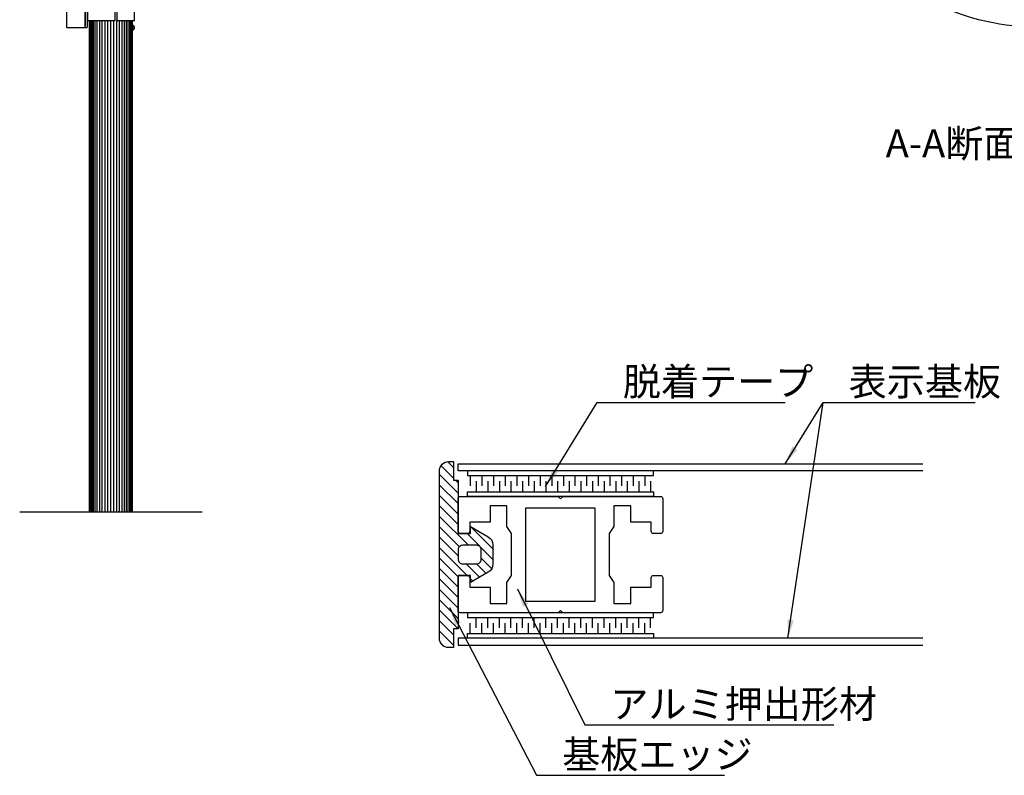
# Model space of a CAD drawing. Extents: x 0 to 8400, y 0 to 5940.
# Drawn here: x 3440 to 5556, y 2155 to 3779 of the extents above; entities that cross this region are included whole.
import ezdxf

# ---------------------------------------------------------------- set-up
doc = ezdxf.new("R2010")
doc.units = 0
doc.header["$LTSCALE"] = 6
for name, color, linetype in [('P001', 131, 'CONTINUOUS'), ('P020', 121, 'CONTINUOUS'), ('P901', 135, 'CONTINUOUS'), ('P920', 125, 'CONTINUOUS'), ('P_2DIM', 6, 'CONTINUOUS'), ('P_3TEXT', 60, 'CONTINUOUS'), ('P_5DRAWFRAME', 104, 'CONTINUOUS'), ('P_7THICK', 7, 'CONTINUOUS')]:
    doc.layers.add(name, color=color, linetype=linetype)
doc.styles.add('BIGFONT', font='simplex.shx', dxfattribs={"bigfont": 'bigfont.shx'})
doc.dimstyles.new('DIMBIGFONT$7', dxfattribs={"dimscale": 20, "dimtxt": 3, "dimasz": 2, "dimexe": 1.5, "dimexo": 3, "dimgap": 0.75, "dimtad": 1, "dimdec": 1, "dimdsep": 46, "dimtxsty": 'BIGFONT', "dimsah": 1, "dimcen": 0, "dimclrt": 230, "dimadec": 0, "dimazin": 0, "dimtfac": 0.6, "dimtdec": 1, "dimtofl": 0, "dimtmove": 0, "dimatfit": 3, "dimfxl": 0, "dimtvp": 1, "dimtolj": 1, "dimarcsym": 0})

# ---------------------------------------------------------------- blocks, each defined once
blk = doc.blocks.new('A$C452321AA')
at = {"layer": 'P020'}
blk.add_lwpolyline([(0, 10.5), (1.5, 10.5, -0.334242), (3.4, 9.1, -0.141189), (3.4, 1.4, -0.334242), (1.5, 0), (0, 0)], format="xyb", close=True, dxfattribs=at)
at = {"layer": 'P920'}
blk.add_lwpolyline([(1.8, 3.1), (3.9, 5.2), (1.8, 7.4)], dxfattribs=at)

msp = doc.modelspace()

# ---------------------------------------------------------------- hatches: boundary and pattern name
at = {"layer": 'P920'}
h = msp.add_hatch(dxfattribs=at)
h.set_pattern_fill('ANSI31', color=256, scale=5, style=0)
h.set_pattern_definition([(135, (70864.683, -34019.067), (11.22532, 11.22532), [])])
h.paths.add_polyline_path([(4342.24, 2629.24), (4342.24, 2449.24, 0.4142136), (4362.24, 2429.24), (4372.24, 2429.24), (4372.24, 2469.24), (4382.24, 2469.24), (4382.24, 2584.24), (4409.24, 2584.24), (4409.24, 2569.24), (4447.24, 2591.18, 0.2679492), (4457.24, 2608.5), (4457.24, 2629.24), (4457.24, 2649.98, 0.2679492), (4447.24, 2667.3), (4409.24, 2689.24), (4409.24, 2674.24), (4382.24, 2674.24), (4382.24, 2789.24), (4372.24, 2789.24), (4372.24, 2829.24), (4362.24, 2829.24, 0.4142136), (4342.24, 2809.24)])
h.paths.add_polyline_path([(4392.24, 2649.24), (4422.24, 2649.24, -0.4142136), (4432.24, 2639.24), (4432.24, 2629.24), (4432.24, 2619.24, -0.4142136), (4422.24, 2609.24), (4392.24, 2609.24, -0.4142136), (4382.24, 2619.24), (4382.24, 2629.24), (4382.24, 2639.24, -0.4142136)], flags=16)

# ---------------------------------------------------------------- linework, layer by layer
at = {"layer": 'P001'}
for points in [[(3560.68, 3762.28), (3578.68, 3762.28, 0.4142136), (3580.68, 3764.28), (3580.68, 4218.28, 0.4142136), (3578.68, 4220.28), (3560.68, 4220.28), (3542.68, 4220.28, 0.4142136), (3540.68, 4218.28), (3540.68, 3764.28, 0.4142136), (3542.68, 3762.28)], [(4372.24, 2429.24), (4362.24, 2429.24, -0.4142136), (4342.24, 2449.24), (4342.24, 2629.24), (4342.24, 2809.24, -0.4142136), (4362.24, 2829.24), (4372.24, 2829.24), (4372.24, 2789.24), (4382.24, 2789.24), (4382.24, 2674.24), (4409.24, 2674.24), (4409.24, 2689.24), (4447.24, 2667.3, -0.2679492), (4457.24, 2649.98), (4457.24, 2629.24), (4457.24, 2608.5, -0.2679492), (4447.24, 2591.18), (4409.24, 2569.24), (4409.24, 2584.24), (4382.24, 2584.24), (4382.24, 2469.24), (4372.24, 2469.24)], [(4602.24, 2749.24), (4607.24, 2754.24), (4817.24, 2754.24, -0.4142136), (4822.24, 2749.24), (4822.24, 2679.24, -0.4142136), (4817.24, 2674.24), (4802.24, 2674.24, -0.4142136), (4797.24, 2679.24), (4797.24, 2699.24), (4753.24, 2699.24), (4753.24, 2734.24), (4717.24, 2734.24), (4717.24, 2689.24), (4707.24, 2674.24), (4707.24, 2629.24), (4707.24, 2584.24), (4717.24, 2569.24), (4717.24, 2524.24), (4753.24, 2524.24), (4753.24, 2559.24), (4797.24, 2559.24), (4797.24, 2579.24, -0.4142136), (4802.24, 2584.24), (4817.24, 2584.24, -0.4142136), (4822.24, 2579.24), (4822.24, 2509.24, -0.4142136), (4817.24, 2504.24), (4607.24, 2504.24), (4602.24, 2509.24), (4597.24, 2504.24), (4387.24, 2504.24, -0.4142136), (4382.24, 2509.24), (4382.24, 2579.24, -0.4142136), (4387.24, 2584.24), (4402.24, 2584.24, -0.4142136), (4407.24, 2579.24), (4407.24, 2559.24), (4451.24, 2559.24), (4451.24, 2524.24), (4487.24, 2524.24), (4487.24, 2569.24), (4497.24, 2584.24), (4497.24, 2629.24), (4497.24, 2674.24), (4487.24, 2689.24), (4487.24, 2734.24), (4451.24, 2734.24), (4451.24, 2699.24), (4407.24, 2699.24), (4407.24, 2679.24, -0.4142136), (4402.24, 2674.24), (4387.24, 2674.24, -0.4142136), (4382.24, 2679.24), (4382.24, 2749.24, -0.4142136), (4387.24, 2754.24), (4597.24, 2754.24)], [(4422.24, 2609.24, 0.4142136), (4432.24, 2619.24), (4432.24, 2629.24), (4432.24, 2639.24, 0.4142136), (4422.24, 2649.24), (4392.24, 2649.24, 0.4142136), (4382.24, 2639.24), (4382.24, 2629.24), (4382.24, 2619.24, 0.4142136), (4392.24, 2609.24)]]:
    msp.add_lwpolyline(points, format="xyb", close=True, dxfattribs=at)
for points in [[(5630.99, 3762.56, -0.2256804), (5235.38, 3950.71, 0.2005909)], [(3578.68, 3762.28), (3583.68, 3762.28, 0.4142136), (3585.68, 3764.28), (3585.68, 3827.28), (3580.68, 3827.28), (3580.68, 3802.78), (3581.18, 3802.28), (3580.68, 3801.78), (3580.68, 3765.28)]]:
    msp.add_lwpolyline(points, format="xyb", dxfattribs=at)
for points in [[(3585.68, 3777.28), (3645.18, 3777.28), (3645.18, 3827.28), (3585.68, 3827.28)], [(3649.18, 3777.28), (3687.18, 3777.28), (3687.18, 3827.28), (3649.18, 3827.28)], [(4602.24, 2729.24), (4527.24, 2729.24), (4527.24, 2629.24), (4527.24, 2529.24), (4602.24, 2529.24), (4677.24, 2529.24), (4677.24, 2629.24), (4677.24, 2729.24)]]:
    msp.add_lwpolyline(points, close=True, dxfattribs=at)
for points in [[(3682.18, 3777.28), (3682.18, 2720.28), (3590.18, 2720.28), (3590.18, 3777.28)], [(5381.33, 2809.24), (4382.24, 2809.24), (4382.24, 2824.24), (5381.33, 2824.24)], [(5381.33, 2449.24), (4382.24, 2449.24), (4382.24, 2434.24), (5381.33, 2434.24)]]:
    msp.add_lwpolyline(points, dxfattribs=at)
at = {"layer": 'P901'}
for p, q in [((3591.46, 2720.28), (3591.46, 3777.28)), ((3593.56, 2720.28), (3593.56, 3777.28)), ((3595.76, 2720.28), (3595.76, 3777.28)), ((3598.77, 2720.28), (3598.77, 3777.28)), ((3602.54, 2720.28), (3602.54, 3777.28)), ((3607, 2720.28), (3607, 3777.28)), ((3612.06, 2720.28), (3612.06, 3777.28)), ((3617.62, 2720.28), (3617.62, 3777.28)), ((3623.57, 2720.28), (3623.57, 3777.28)), ((3629.79, 2720.28), (3629.79, 3777.28)), ((3636.18, 2720.28), (3636.18, 3777.28)), ((3642.56, 2720.28), (3642.56, 3777.28)), ((3648.78, 2720.28), (3648.78, 3777.28)), ((3654.73, 2720.28), (3654.73, 3777.28)), ((3660.29, 2720.28), (3660.29, 3777.28)), ((3665.35, 2720.28), (3665.35, 3777.28)), ((3669.81, 2720.28), (3669.81, 3777.28)), ((3673.58, 2720.28), (3673.58, 3777.28)), ((3676.59, 2720.28), (3676.59, 3777.28)), ((3678.79, 2720.28), (3678.79, 3777.28)), ((3680.89, 2720.28), (3680.89, 3777.28)), ((4408.49, 2799.24), (4408.49, 2776.74)), ((4433.49, 2799.24), (4433.49, 2776.74)), ((4458.49, 2799.24), (4458.49, 2776.74)), ((4483.49, 2799.24), (4483.49, 2776.74)), ((4508.49, 2799.24), (4508.49, 2776.74)), ((4533.49, 2799.24), (4533.49, 2776.74)), ((4558.49, 2799.24), (4558.49, 2776.74)), ((4583.49, 2799.24), (4583.49, 2776.74)), ((4608.49, 2799.24), (4608.49, 2776.74)), ((4633.49, 2799.24), (4633.49, 2776.74)), ((4658.49, 2799.24), (4658.49, 2776.74)), ((4683.49, 2799.24), (4683.49, 2776.74)), ((4708.49, 2799.24), (4708.49, 2776.74)), ((4733.49, 2799.24), (4733.49, 2776.74)), ((4758.49, 2799.24), (4758.49, 2776.74)), ((4783.49, 2799.24), (4783.49, 2776.74)), ((4420.99, 2786.74), (4420.99, 2764.24)), ((4445.99, 2786.74), (4445.99, 2764.24)), ((4470.99, 2786.74), (4470.99, 2764.24)), ((4495.99, 2786.74), (4495.99, 2764.24)), ((4520.99, 2786.74), (4520.99, 2764.24)), ((4545.99, 2786.74), (4545.99, 2764.24)), ((4570.99, 2786.74), (4570.99, 2764.24)), ((4595.99, 2786.74), (4595.99, 2764.24)), ((4620.99, 2786.74), (4620.99, 2764.24)), ((4645.99, 2786.74), (4645.99, 2764.24)), ((4670.99, 2786.74), (4670.99, 2764.24)), ((4695.99, 2786.74), (4695.99, 2764.24)), ((4720.99, 2786.74), (4720.99, 2764.24)), ((4745.99, 2786.74), (4745.99, 2764.24)), ((4770.99, 2786.74), (4770.99, 2764.24)), ((4795.99, 2786.74), (4795.99, 2764.24)), ((4408.49, 2459.24), (4408.49, 2481.74)), ((4420.99, 2471.74), (4420.99, 2494.24)), ((4433.49, 2459.24), (4433.49, 2481.74)), ((4445.99, 2471.74), (4445.99, 2494.24)), ((4458.49, 2459.24), (4458.49, 2481.74)), ((4470.99, 2471.74), (4470.99, 2494.24)), ((4483.49, 2459.24), (4483.49, 2481.74)), ((4495.99, 2471.74), (4495.99, 2494.24)), ((4508.49, 2459.24), (4508.49, 2481.74)), ((4520.99, 2471.74), (4520.99, 2494.24)), ((4533.49, 2459.24), (4533.49, 2481.74)), ((4545.99, 2471.74), (4545.99, 2494.24)), ((4558.49, 2459.24), (4558.49, 2481.74)), ((4570.99, 2471.74), (4570.99, 2494.24)), ((4583.49, 2459.24), (4583.49, 2481.74)), ((4595.99, 2471.74), (4595.99, 2494.24)), ((4608.49, 2459.24), (4608.49, 2481.74)), ((4620.99, 2471.74), (4620.99, 2494.24)), ((4633.49, 2459.24), (4633.49, 2481.74)), ((4645.99, 2471.74), (4645.99, 2494.24)), ((4658.49, 2459.24), (4658.49, 2481.74)), ((4670.99, 2471.74), (4670.99, 2494.24)), ((4683.49, 2459.24), (4683.49, 2481.74)), ((4695.99, 2471.74), (4695.99, 2494.24)), ((4708.49, 2459.24), (4708.49, 2481.74)), ((4720.99, 2471.74), (4720.99, 2494.24)), ((4733.49, 2459.24), (4733.49, 2481.74)), ((4745.99, 2471.74), (4745.99, 2494.24)), ((4758.49, 2459.24), (4758.49, 2481.74)), ((4770.99, 2471.74), (4770.99, 2494.24)), ((4783.49, 2459.24), (4783.49, 2481.74)), ((4795.99, 2471.74), (4795.99, 2494.24))]:
    msp.add_line(p, q, dxfattribs=at)
for points in [[(4402.24, 2799.24), (4802.24, 2799.24), (4802.24, 2809.24), (4402.24, 2809.24)], [(4402.24, 2764.24), (4802.24, 2764.24), (4802.24, 2754.24), (4402.24, 2754.24)], [(4402.24, 2494.24), (4802.24, 2494.24), (4802.24, 2504.24), (4402.24, 2504.24)], [(4402.24, 2459.24), (4802.24, 2459.24), (4802.24, 2449.24), (4402.24, 2449.24)]]:
    msp.add_lwpolyline(points, close=True, dxfattribs=at)
at = {"layer": 'P_7THICK'}
msp.add_line((3832.18, 2720.28), (3440.18, 2720.28), dxfattribs=at)

# ---------------------------------------------------------------- block references
at = {"layer": 'P_5DRAWFRAME'}
msp.add_blockref('A$C452321AA', (3682.18, 3757.03), dxfattribs=at)

# ---------------------------------------------------------------- texts
at = {"layer": 'P_2DIM', "char_height": 60, "attachment_point": 4, "style": 'BIGFONT'}
for s, insert in [('{\\C230;脱着テープ}', (4736.36, 3001.06)), ('{\\C230;表示基板}', (5221.77, 3001.06)), ('{\\C230;アルミ押出形材}', (4709.68, 2307.76)), ('{\\C230;基板エッジ}', (4605.98, 2199.55))]:
    msp.add_mtext(s, dxfattribs=dict(at, insert=insert))
at = {"layer": 'P_3TEXT', "style": 'BIGFONT'}
msp.add_text('A-A断面図 S=1/2', height=60, dxfattribs=at).set_placement((5301.2, 3483.33))

# ---------------------------------------------------------------- leaders
at = {"layer": 'P_2DIM', "annotation_type": 0, "has_hookline": 1, "hookline_direction": 0}
for points, text_width in [([(4570.12, 2775.49), (4681.36, 2956.06), (4721.36, 2956.06)], 348.57), ([(5085.04, 2824.24), (5166.77, 2956.06), (5206.77, 2956.06)], 272), ([(4509.91, 2555.49), (4654.68, 2262.76), (4694.68, 2262.76)], 480), ([(4363.79, 2515.54), (4550.98, 2154.55), (4590.98, 2154.55)], 348.57)]:
    msp.add_leader(points, dimstyle='DIMBIGFONT$7', dxfattribs=dict(at, text_width=text_width))
at = {"layer": 'P_2DIM'}
msp.add_leader([(5091.26, 2449.24), (5166.77, 2956.06)], dimstyle='DIMBIGFONT$7', dxfattribs=at)

doc.saveas('drawing.dxf')
